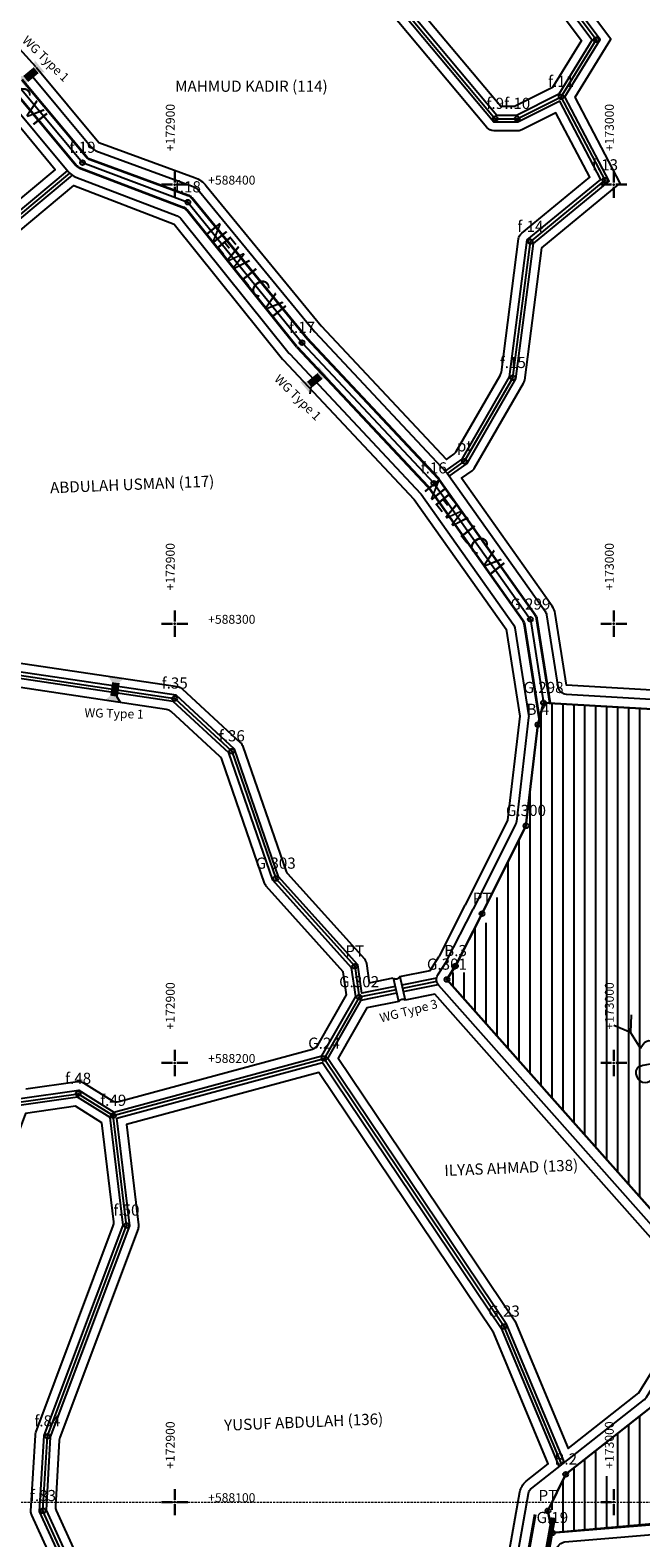
# Model space of a CAD drawing. Units: inches. Extents: x -88763 to -20466, y -21900 to 27898.
# Drawn here: x -33655 to -33375, y 14609 to 15300 of the extents above; entities that cross this region are included whole.
import ezdxf
from ezdxf.enums import TextEntityAlignment as Align

# ---------------------------------------------------------------- set-up
doc = ezdxf.new("R2010")
doc.units = ezdxf.units.IN
doc.header["$MEASUREMENT"] = 0
doc.linetypes.add('DASHDOT', pattern=[1, 0.5, -0.25, 0, -0.25])
doc.linetypes.add('DASHEDX2', pattern=[1.5, 1, -0.5])
for name, color, linetype in [('BANGUNAN', 5, 'Continuous'), ('BATAS DESA', 6, 'Continuous'), ('BULAT1', 7, 'Continuous'), ('Double', 144, 'Continuous'), ('Grid', 7, 'Continuous'), ('lintang', 2, 'Continuous'), ('Nama 1', 7, 'Continuous'), ('PATOK1', 7, 'Continuous'), ('tambak', 7, 'Continuous'), ('Tanggul', 7, 'Continuous')]:
    doc.layers.add(name, color=color, linetype=linetype)
doc.layers.add('Sal_existing', color=1, linetype='Continuous', lineweight=15)
doc.styles.add('L100', font='simplex.shx', dxfattribs={"height": 2.54})
doc.styles.add('L80', font='simplex.shx', dxfattribs={"height": 2.03})

msp = doc.modelspace()

# ---------------------------------------------------------------- hatches: boundary and pattern name
at = {"layer": 'BATAS DESA'}
h = msp.add_hatch(color=6, dxfattribs=at)
h.paths.add_polyline_path([(-33648.27, 15280.29), (-33652.88, 15285.86), (-33653.39, 15282.68), (-33651.49, 15280.38)])
h.paths.add_polyline_path([(-33656.28, 15276.39), (-33658.18, 15278.72), (-33661.4, 15278.81), (-33656.79, 15273.24)])
for points in [[(-33651.48, 15280.37), (-33653.4, 15282.69), (-33658.19, 15278.73), (-33656.28, 15276.39)], [(-33521.41, 15140.26), (-33523.33, 15142.59), (-33528.12, 15138.63), (-33526.21, 15136.29)], [(-33614.51, 15000.54), (-33617.5, 15000.94), (-33618.32, 14994.78), (-33615.33, 14994.36)]]:
    msp.add_hatch(color=6, dxfattribs=at).paths.add_polyline_path(points)
h = msp.add_hatch(color=6, dxfattribs=at)
h.paths.add_polyline_path([(-33518.19, 15140.19), (-33522.8, 15145.76), (-33523.32, 15142.58), (-33521.42, 15140.27)])
h.paths.add_polyline_path([(-33526.21, 15136.29), (-33528.11, 15138.61), (-33531.33, 15138.7), (-33526.72, 15133.13)])
h = msp.add_hatch(color=6, dxfattribs=at)
h.paths.add_polyline_path([(-33612.1, 15002.66), (-33619.27, 15003.62), (-33617.49, 15000.93), (-33614.52, 15000.54)])
h.paths.add_polyline_path([(-33615.33, 14994.36), (-33618.31, 14994.77), (-33620.73, 14992.65), (-33613.56, 14991.69)])

# ---------------------------------------------------------------- linework, layer by layer
at = {"layer": 'BANGUNAN', "lineweight": -3}
for points in [[(-33379.54, 14848.64), (-33379.91, 14840.45), (-33387.48, 14843.61)], [(-33379.91, 14840.45), (-33375.26, 14833.11)]]:
    msp.add_lwpolyline(points, dxfattribs=at)
msp.add_spline([(-33375.26, 14833.11), (-33372.47, 14836.54), (-33368.37, 14835.82), (-33365.95, 14829.39), (-33371.62, 14825.8), (-33377.19, 14823.6), (-33375.37, 14818.12), (-33371.09, 14818.17), (-33367.91, 14821.52)], degree=3, dxfattribs=at)
at = {"layer": 'BATAS DESA', "color": 6}
for p, q in [((-33651.48, 15280.37), (-33656.28, 15276.39)), ((-33526.72, 15133.13), (-33526.2, 15136.31)), ((-33521.41, 15140.26), (-33526.21, 15136.29)), ((-33614.51, 15000.54), (-33615.33, 14994.36)), ((-33613.56, 14991.69), (-33615.35, 14994.38))]:
    msp.add_line(p, q, dxfattribs=at)
at = {"layer": 'BULAT1', "color": 1, "ltscale": 10}
for centre in [(-33395.6, 15295.33), (-33411.7, 15269.17), (-33441.88, 15259.11), (-33431.82, 15259.11), (-33631.01, 15238.99), (-33391.58, 15230.95), (-33582.72, 15220.88), (-33425.78, 15202.78), (-33530.41, 15156.5), (-33433.83, 15140.4), (-33455.97, 15102.17), (-33470.05, 15092.11), (-33425.78, 15029.74), (-33588.76, 14993.52), (-33419.75, 14991.51), (-33422.33, 14981.49, 0.72), (-33562.6, 14969.38), (-33427.8, 14935.18), (-33542.48, 14911.03), (-33447.92, 14894.93), (-33506.27, 14870.79), (-33460.06, 14870.95, 1.68), (-33464.01, 14864.75), (-33504.25, 14856.71), (-33520.35, 14828.54), (-33633.02, 14812.44), (-33616.93, 14802.38), (-33610.89, 14752.08), (-33437.86, 14705.8), (-33647.11, 14655.5), (-33409.58, 14638.07, 2.14), (-33649.12, 14621.3), (-33417.74, 14621.3), (-33415.72, 14611.24)]:
    msp.add_circle(centre, 1.11, dxfattribs=at)
for p in [(-33395.6, 15295.33), (-33411.7, 15269.17), (-33441.88, 15259.11), (-33431.82, 15259.11), (-33631.01, 15238.99), (-33391.58, 15230.95), (-33582.72, 15220.88), (-33425.78, 15202.78), (-33530.41, 15156.5), (-33433.83, 15140.4), (-33455.97, 15102.17), (-33470.05, 15092.11), (-33425.78, 15029.74), (-33588.76, 14993.52), (-33419.75, 14991.51), (-33422.33, 14981.49, 0.72), (-33562.6, 14969.38), (-33427.8, 14935.18), (-33542.48, 14911.03), (-33447.92, 14894.93), (-33506.27, 14870.79), (-33464.01, 14864.75), (-33460.06, 14870.95, 1.68), (-33504.25, 14856.71), (-33520.35, 14828.54), (-33633.02, 14812.44), (-33616.93, 14802.38), (-33610.89, 14752.08), (-33437.86, 14705.8), (-33647.11, 14655.5), (-33409.58, 14638.07, 2.14), (-33649.12, 14621.3), (-33417.74, 14621.3), (-33415.72, 14611.24)]:
    msp.add_point(p, dxfattribs=at)
at = {"layer": 'Double', "color": 6}
for p, q in [((-33486.06, 14854.66), (-33488.58, 14865.44)), ((-33485.63, 14866.07), (-33483.11, 14855.3))]:
    msp.add_line(p, q, dxfattribs=at)
at = {"layer": 'Double', "color": 144}
for points in [[(-33462.95, 15095.33), (-33454.82, 15101.14), (-33432.37, 15139.91), (-33424.36, 15201.99), (-33389.67, 15230.56), (-33409.96, 15269.12), (-33393.78, 15295.42), (-33476.84, 15405.72), (-33486.88, 15422.89), (-33552.74, 15522.69), (-33540.99, 15540.32), (-33538.94, 15593.56), (-33561.04, 15625.13)], [(-33487.34, 15315.72), (-33503.25, 15334.71), (-33525.28, 15348.73), (-33536.34, 15367.17), (-33499.39, 15386.62), (-33478.87, 15403.41), (-33397.43, 15295.24), (-33412.76, 15270.33), (-33432.18, 15260.62), (-33441.18, 15260.62), (-33485.4, 15313.4)], [(-33927.75, 15388.25), (-33929.49, 15383.04), (-33932.57, 15379.96), (-33855.3, 15318.55), (-33834.99, 15294.17), (-33822.86, 15271.94), (-33810.7, 15251.66), (-33798.64, 15207.48), (-33751.43, 15144.53), (-33704.38, 15179.82), (-33637.84, 15235.27)], [(-33464.81, 15097.71), (-33457.11, 15103.21), (-33435.29, 15140.9), (-33427.2, 15203.56), (-33393.49, 15231.33), (-33412.35, 15267.16), (-33431.46, 15257.6), (-33442.59, 15257.6), (-33487.69, 15311.44)], [(-33640.43, 15238.35), (-33640.42, 15238.36)], [(-33487.67, 14861.56), (-33502.99, 14858.5), (-33504.84, 14871.46), (-33541.16, 14911.81), (-33561.3, 14970.23), (-33588.08, 14994.95), (-33668.4, 15007), (-33719.95, 15076.39), (-33713.88, 15108.74), (-33749.4, 15142.28), (-33702.51, 15177.45), (-33635.62, 15233.19)], [(-33468.74, 14865.35), (-33484.71, 14862.15)], [(-33410.2, 14643.47), (-33436.52, 14706.52), (-33518.58, 14828.6), (-33503.28, 14855.36), (-33486.99, 14858.62)], [(-33484.03, 14859.21), (-33468.08, 14862.4)], [(-33620.83, 14563.03), (-33647.59, 14621.58), (-33645.62, 14655.19), (-33609.35, 14751.89), (-33615.27, 14801.27), (-33521, 14826.8), (-33439.19, 14705.08), (-33412.66, 14641.53)], [(-33623.43, 14561.46), (-33650.65, 14621.01), (-33648.6, 14655.82), (-33612.43, 14752.27), (-33618.34, 14801.48), (-33633.36, 14810.87), (-33660.09, 14807.05), (-33698.15, 14704.89), (-33749.24, 14663.62), (-33722.55, 14644.56), (-33690.96, 14608.75), (-33715.36, 14596.55), (-33687.55, 14552.86), (-33707.62, 14523.53)]]:
    msp.add_lwpolyline(points, dxfattribs=at)
at = {"layer": 'Double', "color": 6}
for points in [[(-33315.61, 15334.41), (-33233.59, 15208.52), (-33268.86, 15174.64), (-33317.69, 15153.2, 0.212003), (-33322.09, 15148.37), (-33346.5, 15075.04, 0.080522), (-33346.91, 15072.49), (-33346.91, 15022.44), (-33359.8, 14996.65), (-33409.2, 14999.56), (-33414.39, 15032.4, 0.115659), (-33415.78, 15035.8), (-33457.35, 15094.39), (-33452.48, 15097.86, 0.106842), (-33451.34, 15099.12), (-33428.89, 15137.89, 0.099444), (-33428.38, 15139.39), (-33420.58, 15199.9), (-33384.59, 15229.54), (-33405.33, 15268.96), (-33388.91, 15295.64), (-33473.62, 15408.14)], [(-33484.27, 15318.33), (-33500.16, 15337.29, 0.07682), (-33501.09, 15338.1), (-33522.31, 15351.61), (-33530.7, 15365.59), (-33497.52, 15383.06, 0.050355), (-33496.84, 15383.51), (-33479.57, 15397.64), (-33402.29, 15295.02), (-33415.59, 15273.42), (-33433.13, 15264.65), (-33439.3, 15264.65), (-33482.34, 15316.02)], [(-33492.68, 15311.13), (-33507.55, 15328.87, 0.07682), (-33508.47, 15329.68), (-33529.66, 15343.17, -0.116434), (-33530.95, 15344.49), (-33542.32, 15363.44, 0.089144), (-33543.26, 15364.52), (-33559, 15377.11), (-33608.23, 15346.81, -0.090664), (-33609.58, 15346.29), (-33659.93, 15336.6, 0.116956), (-33661.63, 15335.84), (-33677.78, 15323.42), (-33669.02, 15301.07), (-33652.56, 15283.07)], [(-33652.23, 15282.68), (-33623.54, 15248.25), (-33579.72, 15232.21, -0.133967), (-33574.28, 15228.35), (-33521.63, 15164.2), (-33464.29, 15103.03), (-33460.86, 15105.48, 0.106842), (-33459.72, 15106.73), (-33439.58, 15141.51, 0.099444), (-33439.07, 15143.02), (-33431.2, 15204.08, -0.190648), (-33429.76, 15206.67), (-33398.57, 15232.35), (-33414.07, 15261.8), (-33429.66, 15254.01, -0.116434), (-33431.46, 15253.58), (-33442.59, 15253.58, -0.221889), (-33445.67, 15255.02), (-33490.74, 15308.82)], [(-33700.1, 15174.23), (-33743.16, 15141.93), (-33709.52, 15110.16), (-33715.67, 15077.38), (-33667.15, 15012.06, 0.198287), (-33664.52, 15010.48), (-33587.48, 14998.93, -0.150248), (-33585.35, 14997.9), (-33558.57, 14973.19, -0.123958), (-33557.5, 14971.54), (-33537.88, 14914.67, 0.100525), (-33537.07, 14913.29), (-33501.85, 14874.15, -0.148814), (-33500.85, 14872.03), (-33499.6, 14863.28), (-33488.59, 14865.48)], [(-33657.04, 14814.6), (-33633.26, 14818, -0.176937), (-33630.56, 14817.43), (-33617.53, 14809.28, 0.208726), (-33614.35, 14808.81), (-33525.63, 14832.84, 0.199371), (-33523.19, 14834.73), (-33510, 14857.8), (-33511.51, 14868.34), (-33546.8, 14907.56, -0.100525), (-33547.61, 14908.94), (-33567.05, 14965.3, 0.123958), (-33568.12, 14966.95), (-33590.35, 14987.47, 0.150248), (-33592.49, 14988.49), (-33670.68, 15000.22, -0.198287)], [(-33485.63, 14866.07), (-33471.65, 14868.87), (-33467.7, 14875.08, 0.02457), (-33467.5, 14875.42), (-33455.63, 14898.84)]]:
    msp.add_lwpolyline(points, format="xyb", dxfattribs=at)
at = {"layer": 'Double', "color": 144}
msp.add_lwpolyline([(-33870.57, 15043.43), (-33867.14, 15036.57), (-33830.49, 14987.71), (-33844.45, 14953.82), (-33774.87, 14904.12), (-33730.74, 14855.97), (-33704.92, 14846.04), (-33688.5, 14839.89), (-33660.63, 14810.02), (-33632.69, 14814.01), (-33616.69, 14804.01), (-33521.35, 14829.83), (-33505.82, 14857), (-33507.69, 14870.12), (-33543.81, 14910.25), (-33563.91, 14968.53), (-33589.44, 14992.1), (-33670.08, 15004.2), (-33722.25, 15074.43), (-33778.37, 15068.41), (-33802.69, 15088.68), (-33813.68, 15090.51)], close=True, dxfattribs=at)
at = {"layer": 'Double', "color": 6}
for points in [[(-33592.31, 14562.72, -0.157719), (-33587.9, 14560.46), (-33505.21, 14477.76), (-33480.6, 14498.14), (-33444.1, 14554.09), (-33430.61, 14629.96, -0.184308), (-33427.66, 14634.88), (-33417.56, 14642.81), (-33442.6, 14702.8, 0.049128), (-33442.97, 14703.5), (-33522.73, 14822.16), (-33610.86, 14798.29), (-33605.35, 14752.37, -0.120123), (-33605.58, 14750.48), (-33641.42, 14654.91, 0.075145), (-33641.67, 14653.73), (-33643.46, 14623.34, 0.122491), (-33643.1, 14621.44), (-33618.16, 14566.88)], [(-33634.24, 14806.68), (-33657.16, 14803.4), (-33694.38, 14703.48, -0.134493), (-33695.62, 14701.76), (-33742.59, 14663.82), (-33720.21, 14647.83, -0.056953), (-33719.53, 14647.22), (-33684.48, 14607.49), (-33709.57, 14594.95), (-33682.73, 14552.78), (-33701.9, 14524.76), (-33676.32, 14508.93), (-33628.19, 14562.21), (-33654.31, 14619.34, -0.122491), (-33654.67, 14621.25), (-33652.62, 14656.05, -0.075145), (-33652.37, 14657.23), (-33616.89, 14751.84, 0.120123), (-33616.66, 14753.73), (-33622.11, 14799.09)]]:
    msp.add_lwpolyline(points, format="xyb", close=True, dxfattribs=at)
for centre, radius, start, end in [((-33487.4, 14867.15), 2.08, 235.66814, 328.75456), ((-33484.25, 14853.42), 2.19, 58.77094, 145.70234)]:
    msp.add_arc(centre, radius, start, end, dxfattribs=at)
at = {"layer": 'Grid', "color": 3, "linetype": 'DASHDOT', "lineweight": 30, "ltscale": 10}
for points in [[(-33588.76, 15229.94), (-33588.76, 15236.98)], [(-33387.56, 15229.94), (-33387.56, 15236.98)], [(-33589.77, 15228.93), (-33596.81, 15228.93)], [(-33588.76, 15227.93), (-33588.76, 15220.88)], [(-33587.75, 15228.93), (-33580.71, 15228.93)], [(-33388.56, 15228.93), (-33395.6, 15228.93)], [(-33387.56, 15227.93), (-33387.56, 15220.88)], [(-33386.55, 15228.93), (-33379.51, 15228.93)], [(-33588.76, 15028.74), (-33588.76, 15035.78)], [(-33387.56, 15028.74), (-33387.56, 15035.78)], [(-33589.77, 15027.73), (-33596.81, 15027.73)], [(-33588.76, 15026.72), (-33588.76, 15019.68)], [(-33587.75, 15027.73), (-33580.71, 15027.73)], [(-33388.56, 15027.73), (-33395.6, 15027.73)], [(-33387.56, 15026.72), (-33387.56, 15019.68)], [(-33386.55, 15027.73), (-33379.51, 15027.73)], [(-33588.76, 14827.53), (-33588.76, 14834.57)], [(-33387.56, 14827.53), (-33387.56, 14834.57)], [(-33589.77, 14826.53), (-33596.81, 14826.53)], [(-33588.76, 14825.52), (-33588.76, 14818.48)], [(-33587.75, 14826.53), (-33580.71, 14826.53)], [(-33388.56, 14826.53), (-33395.6, 14826.53)], [(-33387.56, 14825.52), (-33387.56, 14818.48)], [(-33386.55, 14826.53), (-33379.51, 14826.53)], [(-33588.76, 14626.33), (-33588.76, 14633.37)], [(-33387.56, 14626.33), (-33387.56, 14633.37)], [(-33589.77, 14625.32), (-33596.81, 14625.32)], [(-33588.76, 14624.32), (-33588.76, 14617.27)], [(-33587.75, 14625.32), (-33580.71, 14625.32)], [(-33388.56, 14625.32), (-33395.6, 14625.32)], [(-33387.56, 14624.32), (-33387.56, 14617.27)]]:
    msp.add_lwpolyline(points, dxfattribs=at)
at = {"layer": 'Grid', "color": 0, "linetype": 'DASHEDX2', "lineweight": 5}
msp.add_lwpolyline([(-34997.19, 14625.32), (-26949.03, 14625.32)], dxfattribs=at)
at = {"layer": 'Grid', "color": 3, "linetype": 'DASHDOT', "lineweight": 30, "ltscale": 10}
for p in [(-33588.76, 15228.93), (-33387.56, 15228.93), (-33588.76, 15027.73), (-33387.56, 15027.73), (-33588.76, 14826.53), (-33387.56, 14826.53), (-33588.76, 14625.32), (-33387.56, 14625.32)]:
    msp.add_point(p, dxfattribs=at)
at = {"layer": 'lintang', "lineweight": 40}
msp.add_lwpolyline([(-33671.02, 14489.89), (-33618.39, 14548.15, -0.254261), (-33614.77, 14549.42), (-33599.01, 14546.88, -0.157719), (-33596.81, 14545.75), (-33508.86, 14457.79, 0.387006), (-33503.44, 14457.54), (-33468, 14486.89), (-33428.26, 14547.82), (-33415.72, 14618.28)], format="xyb", dxfattribs=at)
at = {"layer": 'Sal_existing', "color": 2, "lineweight": 40}
for p, q in [((-33435.89, 14550.84), (-33423.65, 14619.69)), ((-33427.23, 14547.84), (-33414.73, 14618.1))]:
    msp.add_line(p, q, dxfattribs=at)
at = {"layer": 'Sal_existing', "color": 1, "lineweight": 30}
msp.add_lwpolyline([(-33347.33, 14580.78), (-33343.29, 14617.27), (-33415.72, 14611.24), (-33417.74, 14621.3), (-33409.58, 14638.07), (-33369.45, 14669.59), (-33337.25, 14721.9), (-33464.01, 14864.75), (-33460.06, 14870.95), (-33447.92, 14894.93), (-33427.8, 14935.18), (-33422.33, 14981.49), (-33419.75, 14991.51), (-33351.34, 14987.49), (-33352.6, 14983.64), (-33349.33, 14898.96), (-33347.31, 14870.79), (-33309.09, 14860.73), (-33309.09, 14834.57), (-33268.85, 14798.36), (-33242.69, 14764.15), (-33232.63, 14744.03), (-33232.63, 14727.94), (-33323.17, 14591.12)], dxfattribs=at)
at = {"layer": 'Sal_existing', "color": 1, "lineweight": -3, "ltscale": 10, "extrusion": (0.968414, -0.249349, 0), "elevation": -36102.26}
msp.add_lwpolyline([(6184.82, 0), (6174.48, 0.72)], dxfattribs=at)
at = {"layer": 'Sal_existing', "color": 1, "lineweight": -3, "ltscale": 10, "extrusion": (0.993102, -0.117252, 0), "elevation": -34948.39}
msp.add_lwpolyline([(10959.33, 0.72), (10912.69, 0)], dxfattribs=at)
at = {"layer": 'Sal_existing', "color": 1, "lineweight": -3, "ltscale": 10}
for points in [[(-33427.8, 14935.18), (-33447.92, 14894.93)], [(-33369.45, 14669.59), (-33337.25, 14721.9), (-33464.01, 14864.75)], [(-33146.11, 14349.67), (-33244.7, 14333.58), (-33224.58, 14416.07), (-33292.99, 14496.55), (-33347.33, 14580.78), (-33343.29, 14617.27), (-33371.46, 14615.26), (-33415.72, 14611.24), (-33417.74, 14621.3)]]:
    msp.add_lwpolyline(points, dxfattribs=at)
at = {"layer": 'Sal_existing', "color": 1, "lineweight": -3, "ltscale": 10, "extrusion": (0.89208, -0.451878, 0), "elevation": -36568.9}
msp.add_lwpolyline([(-1826.92, 0), (-1853.8, 1.68)], dxfattribs=at)
at = {"layer": 'Sal_existing', "color": 1, "lineweight": -3, "ltscale": 10, "extrusion": (0.843447, -0.537212, 0), "elevation": -36210.65}
msp.add_lwpolyline([(-5432.28, 1.68), (-5439.63, 0)], dxfattribs=at)
at = {"layer": 'Sal_existing', "color": 1, "lineweight": -3, "ltscale": 10, "extrusion": (0.617616, -0.78648, 0), "elevation": -32146.84}
msp.add_lwpolyline([(-17184.22, 0), (-17235.26, 2.14)], dxfattribs=at)
at = {"layer": 'Sal_existing', "color": 1, "lineweight": -3, "ltscale": 10, "extrusion": (0.899357, -0.437216, 0), "elevation": -36447.12}
msp.add_lwpolyline([(-1442.35, 2.14), (-1461, 0)], dxfattribs=at)
at = {"layer": 'tambak', "lineweight": -3, "ltscale": 10}
for points in [[(-33463.83, 15096.55), (-33455.97, 15102.17), (-33433.83, 15140.4), (-33425.78, 15202.78), (-33391.58, 15230.95), (-33411.7, 15269.17), (-33395.6, 15295.33), (-33478.1, 15405.99), (-33488.16, 15422.09), (-33554.56, 15522.69), (-33580.71, 15514.64), (-33616.93, 15566.96)], [(-33661.19, 15275.21), (-33631.01, 15238.99), (-33582.72, 15220.88), (-33530.41, 15156.5), (-33470.05, 15092.11), (-33425.78, 15029.74), (-33419.75, 14991.51), (-33351.34, 14987.49), (-33335.24, 15019.68), (-33335.24, 15071.99), (-33311.1, 15144.43), (-33262.81, 15164.55), (-33218.54, 15206.8), (-33305.06, 15339.6)], [(-33486.54, 15312.42), (-33441.88, 15259.11), (-33431.82, 15259.11), (-33411.7, 15269.17)], [(-33703.45, 15178.63), (-33636.84, 15234.14)], [(-33908.67, 15055.9), (-33890.57, 15041.81), (-33872.46, 15043.83), (-33814.11, 15092.11), (-33802.04, 15090.1), (-33777.89, 15069.98), (-33721.55, 15076.02), (-33669.24, 15005.6), (-33588.76, 14993.52), (-33562.6, 14969.38), (-33542.48, 14911.03), (-33506.27, 14870.79), (-33504.25, 14856.71), (-33520.35, 14828.54)], [(-33487.33, 14860.09), (-33504.25, 14856.71)], [(-33468.69, 14863.82), (-33484.37, 14860.68)], [(-33622.25, 14562.52), (-33649.12, 14621.3), (-33647.11, 14655.5), (-33610.89, 14752.08), (-33616.93, 14802.38), (-33520.35, 14828.54), (-33437.86, 14705.8)], [(-33661.19, 14808.42), (-33633.02, 14812.44), (-33616.93, 14802.38)]]:
    msp.add_lwpolyline(points, dxfattribs=at)
at = {"layer": 'tambak', "color": 2, "lineweight": 35, "ltscale": 10}
for points in [[(-33663.51, 15273.28), (-33634, 15237.87, 0.128156), (-33632.35, 15236.69), (-33584.8, 15218.45)], [(-33658.87, 15277.14), (-33629.39, 15241.76, 0.132053), (-33627.68, 15240.55), (-33582.69, 15224.09, -0.133967), (-33580.97, 15222.86), (-33528.07, 15158.4)], [(-33634, 15237.87, 0.128156), (-33632.35, 15236.69)], [(-33629.39, 15241.76, 0.132053), (-33627.68, 15240.55)], [(-33416.66, 14991.33), (-33422.77, 15029.98, 0.115659), (-33423.46, 15031.68), (-33467.55, 15093.81, 0.034003), (-33467.89, 15094.23), (-33528.21, 15158.56)], [(-33421.64, 14984.16), (-33428.51, 15027.64, 0.115659), (-33429.2, 15029.34), (-33472.23, 15089.98, 0.034003), (-33472.58, 15090.4), (-33532.61, 15154.44)]]:
    msp.add_lwpolyline(points, format="xyb", dxfattribs=at)
msp.add_lwpolyline([(-33584.8, 15218.45, -0.132606), (-33583.1, 15217.21, 0.132606)], format="xyb", close=True, dxfattribs=at)
msp.add_lwpolyline([(-33532.75, 15154.6), (-33583.1, 15217.21)], dxfattribs=at)
at = {"layer": 'tambak', "color": 92}
for points in [[(-33415.85, 14810.48), (-33415.85, 14991.28)], [(-33410.82, 14804.81), (-33410.82, 14990.99)], [(-33405.79, 14799.14), (-33405.79, 14990.69)], [(-33400.76, 14793.47), (-33400.76, 14990.4)], [(-33395.73, 14787.8), (-33395.73, 14802.92), (-33395.73, 14990.1)], [(-33390.7, 14800.35), (-33390.7, 14866.93), (-33390.7, 14989.8)], [(-33385.67, 14776.47), (-33385.67, 14989.51)], [(-33380.64, 14770.8), (-33380.64, 14989.21)], [(-33420.88, 14946.05), (-33420.88, 14987.1)], [(-33375.61, 14824.89), (-33375.61, 14831.63), (-33375.61, 14988.92)], [(-33425.91, 14946.05), (-33425.91, 14951.12)], [(-33425.91, 14821.82), (-33425.91, 14946.05)], [(-33420.88, 14816.15), (-33420.88, 14946.05)], [(-33430.94, 14827.48), (-33430.94, 14928.88)], [(-33435.97, 14833.15), (-33435.97, 14918.82)], [(-33441, 14838.82), (-33441, 14902.4)], [(-33451.06, 14850.16), (-33451.06, 14888.72)], [(-33446.03, 14844.49), (-33446.03, 14890.68)], [(-33461.12, 14861.5), (-33461.12, 14867.96)], [(-33456.09, 14855.83), (-33456.09, 14867.96)], [(-33375.61, 14765.13), (-33375.61, 14824.89)], [(-33390.7, 14782.13), (-33390.7, 14800.35)], [(-33375.61, 14625.32), (-33375.61, 14664.74)], [(-33380.64, 14625.32), (-33380.64, 14660.79)], [(-33385.67, 14625.32), (-33385.67, 14656.84)], [(-33400.76, 14612.6), (-33400.76, 14625.32), (-33400.76, 14644.99)], [(-33395.73, 14613.05), (-33395.73, 14625.32), (-33395.73, 14648.94)], [(-33405.79, 14612.14), (-33405.79, 14625.32), (-33405.79, 14641.04)], [(-33390.7, 14625.32), (-33390.7, 14637.23)], [(-33410.82, 14611.68), (-33410.82, 14625.32), (-33410.82, 14635.52)], [(-33415.85, 14621.8), (-33415.85, 14625.17)], [(-33390.7, 14613.51), (-33390.7, 14625.32)], [(-33385.67, 14613.97), (-33385.67, 14625.32)], [(-33380.64, 14614.43), (-33380.64, 14625.32)], [(-33375.61, 14614.88), (-33375.61, 14625.32)], [(-33415.85, 14612.34), (-33415.85, 14617.55)]]:
    msp.add_lwpolyline(points, dxfattribs=at)
at = {"layer": 'tambak', "lineweight": -3, "ltscale": 10, "extrusion": (-0.922834, -0.385197, 0), "elevation": 25192.96}
msp.add_lwpolyline([(-26382.59, 2), (-26451.19, 0)], dxfattribs=at)
at = {"layer": 'Tanggul', "color": 4, "ltscale": 10}
for points in [[(-33655.32, 15280.1), (-33626.63, 15245.67, 0.132053), (-33624.92, 15244.47), (-33581.1, 15228.43, -0.133967), (-33577.39, 15225.8), (-33524.74, 15161.65, 0.016486), (-33524.57, 15161.45), (-33464.3, 15097.16, -0.034003), (-33463.96, 15096.74), (-33419.06, 15033.47, -0.115659), (-33418.36, 15031.77), (-33413.18, 14998.93, 0.352454), (-33409.44, 14995.54), (-33360.04, 14992.64, 0.300021)], [(-33667.07, 15270.32), (-33637.56, 15234.9, 0.128156), (-33634.01, 15232.36), (-33587.62, 15214.57, -0.132606), (-33585.93, 15213.34), (-33536.28, 15151.6, 0.018981), (-33536.08, 15151.37), (-33476.17, 15087.46, -0.034003), (-33475.82, 15087.04), (-33433.6, 15027.55, -0.115659), (-33432.91, 15025.85), (-33426.61, 14985.96, -0.068638), (-33426.59, 14984.86), (-33432.21, 14937.22, -0.086748), (-33432.61, 14935.89), (-33452.06, 14897)]]:
    msp.add_lwpolyline(points, format="xyb", dxfattribs=at)
at = {"layer": 'Tanggul', "color": 6, "ltscale": 10}
msp.add_lwpolyline([(-33706.96, 15182.91), (-33643.52, 15235.77), (-33670.16, 15267.74)], dxfattribs=at)
msp.add_lwpolyline([(-33699.93, 15174.36), (-33635.03, 15228.45), (-33589.06, 15210.82), (-33539.32, 15148.96, 0.018981), (-33539.12, 15148.73), (-33479.11, 15084.71), (-33436.88, 15025.22), (-33430.59, 14985.33), (-33436.21, 14937.69), (-33455.66, 14898.8)], format="xyb", dxfattribs=at)
at = {"layer": 'Tanggul', "color": 4}
for points in [[(-33673.33, 14506.23), (-33623.18, 14561.76, -0.254261), (-33619.56, 14563.03), (-33592.95, 14558.74, -0.157719), (-33590.74, 14557.62), (-33508.05, 14474.92, 0.387006), (-33502.64, 14474.66), (-33478.03, 14495.04, 0.075468), (-33477.23, 14495.94), (-33440.73, 14551.89, 0.100814), (-33440.14, 14553.39), (-33426.65, 14629.25, -0.184308), (-33425.17, 14631.71), (-33373.52, 14672.27, 0.088589), (-33372.58, 14673.33), (-33344.56, 14718.85, 0.330674), (-33344.98, 14723.63), (-33467.78, 14862.02, -0.334971), (-33468.16, 14866.86), (-33464.2, 14873.08, 0.02457), (-33464, 14873.43), (-33452.05, 14897.03)], [(-33759.7, 14548.73), (-33718.64, 14510.14, 0.050055), (-33718.01, 14509.65), (-33678.56, 14485.23, 0.362342), (-33667.58, 14486.79), (-33616.65, 14543.18, -0.254261), (-33613.02, 14544.45), (-33601.23, 14542.55, -0.157719), (-33599.02, 14541.42), (-33512.13, 14454.52, 0.387006), (-33500.49, 14453.97), (-33464.97, 14483.38, 0.075468), (-33464.17, 14484.28), (-33424.31, 14545.39, 0.100814), (-33423.72, 14546.88), (-33413.61, 14603.77, -0.340185), (-33409.98, 14607.07), (-33353.38, 14611.79, -0.472041), (-33349.05, 14607.34), (-33351.95, 14581.08, 0.172457), (-33351.33, 14578.45), (-33296.88, 14494.04)]]:
    msp.add_lwpolyline(points, format="xyb", dxfattribs=at)
at = {"layer": 'Tanggul', "color": 6}
msp.add_lwpolyline([(-33486.07, 14854.7), (-33500.7, 14851.77), (-33513.84, 14828.77), (-33433.18, 14708.77, -0.049128), (-33432.81, 14708.07), (-33408.53, 14649.9), (-33376.01, 14675.44), (-33347.99, 14720.96), (-33469.58, 14858), (-33483.11, 14855.29)], format="xyb", dxfattribs=at)

# ---------------------------------------------------------------- texts
at = {"layer": 'Grid', "color": 3, "linetype": 'DASHDOT', "lineweight": 30, "ltscale": 10, "style": 'L80'}
for s, p in [('+172900', (-33588.76, 15255.09)), ('+173000', (-33387.56, 15255.09)), ('+172900', (-33588.76, 15053.89)), ('+173000', (-33387.56, 15053.89)), ('+172900', (-33588.76, 14852.68)), ('+173000', (-33387.56, 14852.68)), ('+172900', (-33588.76, 14651.48)), ('+173000', (-33387.56, 14651.48))]:
    msp.add_text(s, height=4.084, rotation=90, dxfattribs=at).set_placement(p, align=Align.CENTER)
for s, p in [('+588400', (-33562.6, 15228.93)), ('+588300', (-33562.6, 15027.73)), ('+588200', (-33562.6, 14826.53)), ('+588100', (-33562.6, 14625.32))]:
    msp.add_text(s, height=4.084, dxfattribs=at).set_placement(p, align=Align.CENTER)
at = {"layer": 'Nama 1', "ltscale": 10, "style": 'L100'}
msp.add_text('MAHMUD KADIR (114)', height=5.1106, dxfattribs=at).set_placement((-33553.61, 15274.01), align=Align.MIDDLE_CENTER)
for s, p in [('ABDULAH USMAN (117)', (-33608.27, 15091.59)), ('ILYAS AHMAD (138)', (-33434.54, 14778.52)), ('YUSUF ABDULAH (136)', (-33529.67, 14662.03))]:
    msp.add_text(s, height=5.1106, rotation=2.36375, dxfattribs=at).set_placement(p, align=Align.MIDDLE_CENTER)
at = {"layer": 'PATOK1', "color": 3, "ltscale": 10, "style": 'L100'}
for s, p in [('f.11', (-33411.7, 15276.22)), ('f.9', (-33441.88, 15266.16)), ('f.10', (-33431.82, 15266.16)), ('f.19', (-33631.01, 15246.04)), ('f.13', (-33391.58, 15237.99)), ('f.18', (-33582.72, 15227.93)), ('f.14', (-33425.78, 15209.82)), ('f.17', (-33530.41, 15163.54)), ('f.15', (-33433.83, 15147.45)), ('pt', (-33455.97, 15109.22)), ('f.16', (-33470.05, 15099.16)), ('G.299', (-33425.78, 15036.78)), ('f.35', (-33588.76, 15000.57)), ('G.298', (-33419.75, 14998.55)), ('B.4', (-33422.33, 14988.54, 0.72)), ('f.36', (-33562.6, 14976.42)), ('G.300', (-33427.8, 14942.22)), ('G.303', (-33542.48, 14918.07)), ('PT', (-33447.92, 14901.98)), ('PT', (-33506.27, 14877.83)), ('B.3', (-33460.06, 14878, 1.68)), ('G.301', (-33464.01, 14871.8)), ('G.302', (-33504.25, 14863.75)), ('G.24', (-33520.35, 14835.58)), ('f.48', (-33633.02, 14819.48)), ('f.49', (-33616.93, 14809.42)), ('f.50', (-33610.89, 14759.12)), ('G.23', (-33437.86, 14712.84)), ('f.84', (-33647.11, 14662.54)), ('B.2', (-33409.58, 14645.11, 2.14)), ('f.83', (-33649.12, 14628.34)), ('PT', (-33417.74, 14628.34)), ('G.19', (-33415.72, 14618.28))]:
    msp.add_text(s, height=5.111, dxfattribs=at).set_placement(p, align=Align.MIDDLE_CENTER)
at = {"layer": 'tambak', "color": 3, "ltscale": 10, "style": 'L100'}
for s, rotation, p in [('WG Type 1', 315.69818, (-33647.85, 15286.62)), ('WG Type 1', 315.69818, (-33532.33, 15131.45)), ('WG Type 1', 358.48502, (-33616.54, 14986.65)), ('WG Type 3', 14.46041, (-33481.6, 14850.4))]:
    msp.add_text(s, height=4.088, rotation=rotation, dxfattribs=at).set_placement(p, align=Align.MIDDLE_CENTER)
at = {"layer": 'tambak', "color": 151, "char_height": 8.0482, "width": 75.5632, "attachment_point": 1, "rotation": 308.56857}
for insert in [(-33678.33, 15300.53), (-33568.9, 15212.38), (-33468.81, 15094.58)]:
    msp.add_mtext('{\\fBook Antiqua|b1|i0|c0|p18;NEW LC VI}', dxfattribs=dict(at, insert=insert))

doc.saveas('drawing.dxf')
